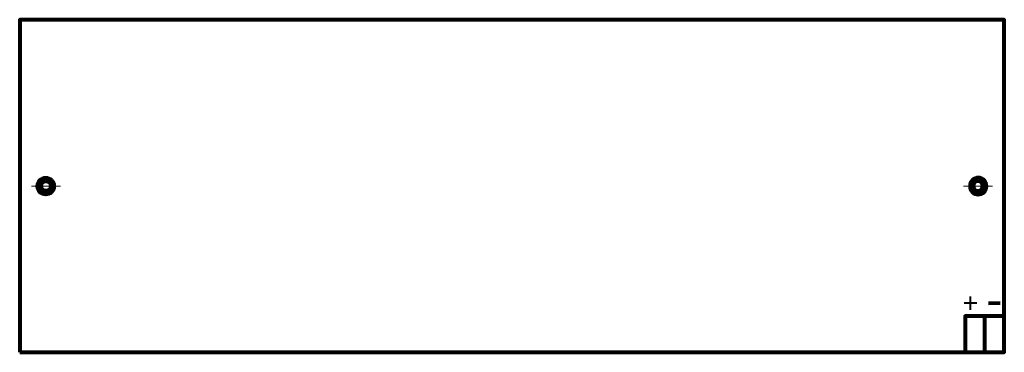
# Model space of a CAD drawing. Units: millimetres. Extents: x 0 to 1808, y 0 to 1413.
# Drawn here: x 0 to 302, y 0 to 102 of the extents above; entities that cross this region are included whole.
import ezdxf

# ---------------------------------------------------------------- set-up
doc = ezdxf.new("R2010")
doc.units = ezdxf.units.MM
doc.styles.add('2', font='txt', dxfattribs={"height": 1})
doc.styles.get("Standard").update_dxf_attribs({"font": 'arial.ttf'})

# ---------------------------------------------------------------- blocks, each defined once
blk = doc.blocks.new('КРИСТАЛЛ-12-24')
at = {"lineweight": 80}
for points in [[(0, 0), (302, 0), (302, 102), (0, 102), (0, 0)], [(289.9736, 0), (301.9736, 0), (301.9736, 11.0964), (289.9736, 11.0964), (289.9736, 0.0964)]]:
    blk.add_lwpolyline(points, close=True, dxfattribs=at)
for centre, major_axis, ratio in [((8, 50.9564), (0, 2.55), 0.98694118), ((8.0364, 50.9789), (0, 1.5), 1)]:
    blk.add_ellipse(centre, major_axis=major_axis, ratio=ratio, dxfattribs=at)
at = {"lineweight": 80, "extrusion": (0, 0, -1)}
for centre, major_axis, ratio in [((294, 50.9564), (0, 2.55), 0.98694118), ((293.9636, 50.9789), (0, 1.5), 1)]:
    blk.add_ellipse(centre, major_axis=major_axis, ratio=ratio, dxfattribs=at)
at = {"lineweight": 20}
for points in [[(3.5807, 50.9789), (3.5807, 50.9789), (12.492, 50.9789), (12.492, 50.9789)], [(298.4193, 50.9789), (298.4193, 50.9789), (289.508, 50.9789), (289.508, 50.9789)]]:
    blk.add_open_spline(points, degree=3, dxfattribs=at)
at = {"lineweight": 80}
for points in [[(297.1954, 15.1006), (297.1954, 15.1006), (300.6879, 15.127), (300.6879, 15.127)], [(295.9736, 11.0964), (295.9736, 11.0964), (295.9736, 0), (295.9736, 0)]]:
    blk.add_open_spline(points, degree=3, dxfattribs=at)
at = {"style": '2'}
blk.add_text('+    ', height=6.09602, dxfattribs=at).set_placement((289.2987, 12.0422))
blk = doc.blocks.new('*U8')
blk.add_blockref('КРИСТАЛЛ-12-24', (0, 0))
at = {"flags": 1}
for tag, p in [('БУКВ_ОБОЗНАЧЕНИЕ', (43.7, 2.73)), ('ПОЗИЦИЯ', (43.48, -1.28)), ('НАИМЕНОВАНИЕ', (43.77, -5.1)), ('КОД_ПРОДУКЦИИ', (43.48, -9.12)), ('МАРКА', (43.4, -12.49)), ('ИЗГОТОВИТЕЛЬ', (43.05, -16.24)), ('ЕД_ИЗМЕРЕНИЯ', (43.09, -19.66)), ('МАССА', (43.25, -24.58)), ('ПРИМЕЧАНИЕ', (44.16, -28.5)), ('ТИПОРАЗМЕР', (46.45, -44.02)), ('НОМЕР_УГО', (46.88, -48.07)), ('ТЕКСТ_ОБОЗНАЧЕНИЕ', (46.15, -58.15)), ('НАПРЯЖЕНИЕ_ВОЛЬТЫ', (45.71, -62.82)), ('ТОКОПОТРЕБЛЕНИЕ', (45.13, -68.66)), ('ПОТРЕБЛЯЕМАЯ_МОЩНОСТЬ', (45.57, -73.48)), ('УРОВЕНЬ_ЗВУКОВОГО_ДАВЛЕНИЯ', (45.86, -78.67)), ('КОЛИЧЕСТВО_ЗОН', (46.59, -83.78)), ('ВХОДНОЕ_СОПРОТИВЛЕНИЕ', (46.3, -89.04)), ('ВЫХОДНАЯ_МОЩНОСТЬ', (46.3, -94.15)), ('IP', (47.18, -98.38)), ('ГАРАНТИЙНЫЙ_СРОК_СЛУЖБЫ', (47.1, -105)), ('ДИАПАЗОН_РАБОЧИХ_ТЕМПЕРАТУР', (47.8, -111.55)), ('ССЫЛКА_ПАСПОРТ_ИЗДЕЛИЯ', (49.21, -117.62)), ('ССЫЛКА_САЙТ', (49.44, -122.76))]:
    blk.add_attdef(tag, p, '', height=2, dxfattribs=at)

msp = doc.modelspace()

# ---------------------------------------------------------------- block references
msp.add_blockref('*U8', (0, 0))

doc.saveas('drawing.dxf')
